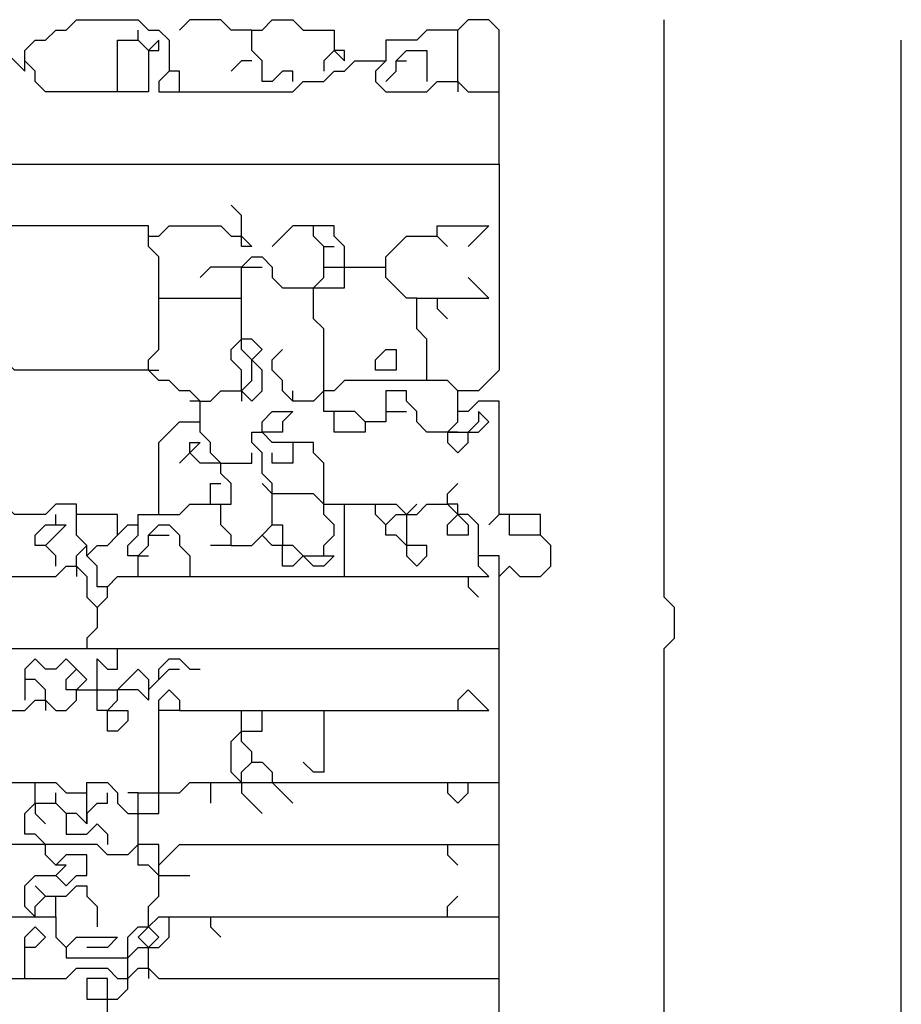
# Model space of a CAD drawing. Extents: x 2.22 to 9.98, y 0 to 4.11.
# Drawn here: x 9.31 to 9.98, y 3.36 to 4.11 of the extents above; entities that cross this region are included whole.
import ezdxf

# ---------------------------------------------------------------- set-up
doc = ezdxf.new("R2010")
doc.units = 0
doc.header["$MEASUREMENT"] = 0
doc.layers.add('R2V', color=7, linetype='Continuous')

msp = doc.modelspace()

# ---------------------------------------------------------------- linework, layer by layer
at = {"layer": 'R2V', "color": 0}
for points in [[(9.382813, 4.054688, 0), (9.382813, 4.09375, 0), (9.398438, 4.09375, 0), (9.40625, 4.085938, 0), (9.40625, 4.054688, 0), (9.328125, 4.054688, 0), (9.320313, 4.0625, 0), (9.320313, 4.070313, 0), (9.3125, 4.078125, 0), (9.3125, 4.085938, 0), (9.320313, 4.09375, 0), (9.328125, 4.09375, 0), (9.335938, 4.101563, 0), (9.34375, 4.101563, 0), (9.351563, 4.109375, 0), (9.398438, 4.109375, 0), (9.40625, 4.101563, 0), (9.414063, 4.101563, 0), (9.421875, 4.09375, 0), (9.421875, 4.070313, 0), (9.414063, 4.0625, 0), (9.414063, 4.054688, 0), (9.515625, 4.054688, 0), (9.523438, 4.0625, 0), (9.539063, 4.0625, 0), (9.546875, 4.070313, 0), (9.554688, 4.070313, 0), (9.5625, 4.078125, 0), (9.585938, 4.078125, 0)], [(9.484375, 4.101563, 0), (9.46875, 4.101563, 0), (9.460938, 4.109375, 0), (9.4375, 4.109375, 0), (9.429688, 4.101563, 0)], [(9.515625, 4.0625, 0), (9.515625, 4.070313, 0), (9.507813, 4.070313, 0), (9.5, 4.0625, 0), (9.492188, 4.0625, 0), (9.492188, 4.078125, 0), (9.484375, 4.085938, 0), (9.484375, 4.101563, 0), (9.492188, 4.101563, 0), (9.5, 4.109375, 0), (9.515625, 4.109375, 0), (9.523438, 4.101563, 0), (9.546875, 4.101563, 0), (9.546875, 4.085938, 0), (9.539063, 4.078125, 0), (9.539063, 4.070313, 0)], [(9.671875, 4, 0), (9.671875, 4.101563, 0), (9.664063, 4.109375, 0), (9.648438, 4.109375, 0), (9.640625, 4.101563, 0), (9.617188, 4.101563, 0), (9.609375, 4.09375, 0), (9.585938, 4.09375, 0), (9.585938, 4.078125, 0), (9.578125, 4.070313, 0), (9.578125, 4.0625, 0), (9.585938, 4.054688, 0), (9.617188, 4.054688, 0), (9.625, 4.0625, 0), (9.640625, 4.0625, 0), (9.648438, 4.054688, 0), (9.671875, 4.054688, 0)], [(9.796875, 0, 0), (9.796875, 3.632813, 0), (9.804688, 3.640625, 0), (9.804688, 3.664063, 0), (9.796875, 3.671875, 0), (9.796875, 4.109375, 0)], [(9.398438, 4.09375, 0), (9.398438, 4.101563, 0)], [(9.640625, 4.0625, 0), (9.640625, 4.101563, 0)], [(9.40625, 4.085938, 0), (9.414063, 4.085938, 0), (9.414063, 4.09375, 0), (9.40625, 4.085938, 0)], [(9.976563, 0.015625, 0), (9.976563, 4.09375, 0)], [(9.296875, 4.078125, 0), (9.296875, 4.085938, 0), (9.304688, 4.078125, 0), (9.3125, 4.070313, 0), (9.3125, 4.078125, 0)], [(9.554688, 4.078125, 0), (9.554688, 4.085938, 0), (9.546875, 4.085938, 0)], [(9.546875, 4.085938, 0), (9.554688, 4.078125, 0)], [(9.585938, 4.0625, 0), (9.59375, 4.070313, 0), (9.59375, 4.078125, 0), (9.601563, 4.085938, 0), (9.617188, 4.085938, 0), (9.617188, 4.0625, 0)], [(9.484375, 4.078125, 0), (9.476563, 4.078125, 0), (9.46875, 4.070313, 0)], [(9.59375, 4.078125, 0), (9.601563, 4.078125, 0)], [(9.429688, 4.054688, 0), (9.429688, 4.070313, 0), (9.421875, 4.070313, 0)], [(9.640625, 4.0625, 0), (9.640625, 4.054688, 0)], [(9.289063, 4, 0), (9.671875, 4, 0), (9.671875, 3.84375, 0), (9.65625, 3.828125, 0), (9.640625, 3.828125, 0), (9.632813, 3.835938, 0), (9.554688, 3.835938, 0), (9.546875, 3.828125, 0), (9.539063, 3.828125, 0), (9.53125, 3.820313, 0), (9.515625, 3.820313, 0), (9.507813, 3.828125, 0), (9.507813, 3.835938, 0), (9.5, 3.84375, 0), (9.5, 3.851563, 0), (9.507813, 3.859375, 0)], [(9.476563, 3.945313, 0), (9.476563, 3.960938, 0), (9.46875, 3.96875, 0)], [(9.398438, 3.703125, 0), (9.390625, 3.703125, 0), (9.390625, 3.710938, 0), (9.398438, 3.71875, 0), (9.398438, 3.734375, 0), (9.429688, 3.734375, 0), (9.4375, 3.742188, 0), (9.46875, 3.742188, 0), (9.46875, 3.757813, 0), (9.460938, 3.765625, 0), (9.460938, 3.773438, 0), (9.453125, 3.78125, 0), (9.453125, 3.789063, 0), (9.445313, 3.796875, 0), (9.445313, 3.820313, 0), (9.4375, 3.828125, 0), (9.429688, 3.828125, 0), (9.421875, 3.835938, 0), (9.414063, 3.835938, 0), (9.40625, 3.84375, 0), (9.40625, 3.851563, 0), (9.414063, 3.859375, 0), (9.414063, 3.929688, 0), (9.40625, 3.9375, 0), (9.40625, 3.953125, 0), (9.273438, 3.953125, 0)], [(9.40625, 3.945313, 0), (9.414063, 3.945313, 0), (9.421875, 3.953125, 0), (9.460938, 3.953125, 0), (9.46875, 3.945313, 0), (9.476563, 3.945313, 0), (9.484375, 3.9375, 0), (9.476563, 3.9375, 0), (9.476563, 3.945313, 0)], [(9.445313, 3.820313, 0), (9.453125, 3.820313, 0), (9.460938, 3.828125, 0), (9.476563, 3.828125, 0), (9.484375, 3.820313, 0), (9.492188, 3.828125, 0), (9.492188, 3.84375, 0), (9.476563, 3.859375, 0), (9.476563, 3.921875, 0), (9.484375, 3.929688, 0), (9.492188, 3.929688, 0), (9.5, 3.921875, 0), (9.5, 3.914063, 0), (9.507813, 3.90625, 0), (9.554688, 3.90625, 0), (9.554688, 3.9375, 0), (9.546875, 3.945313, 0), (9.546875, 3.953125, 0), (9.515625, 3.953125, 0), (9.5, 3.9375, 0)], [(9.53125, 3.90625, 0), (9.539063, 3.914063, 0), (9.539063, 3.9375, 0), (9.53125, 3.945313, 0), (9.53125, 3.953125, 0)], [(9.625, 3.945313, 0), (9.625, 3.953125, 0), (9.664063, 3.953125, 0), (9.65625, 3.945313, 0), (9.648438, 3.9375, 0)], [(9.609375, 3.898438, 0), (9.601563, 3.898438, 0), (9.585938, 3.914063, 0), (9.585938, 3.929688, 0), (9.601563, 3.945313, 0), (9.625, 3.945313, 0), (9.632813, 3.9375, 0)], [(9.539063, 3.9375, 0), (9.546875, 3.9375, 0)], [(9.476563, 3.921875, 0), (9.453125, 3.921875, 0), (9.445313, 3.914063, 0)], [(9.476563, 3.921875, 0), (9.492188, 3.921875, 0)], [(9.539063, 3.921875, 0), (9.554688, 3.921875, 0)], [(9.554688, 3.921875, 0), (9.585938, 3.921875, 0)], [(9.617188, 3.835938, 0), (9.617188, 3.867188, 0), (9.609375, 3.875, 0), (9.609375, 3.898438, 0), (9.664063, 3.898438, 0), (9.65625, 3.90625, 0), (9.648438, 3.914063, 0)], [(9.539063, 3.828125, 0), (9.539063, 3.875, 0), (9.53125, 3.882813, 0), (9.53125, 3.90625, 0)], [(9.414063, 3.898438, 0), (9.476563, 3.898438, 0)], [(9.625, 3.898438, 0), (9.625, 3.890625, 0), (9.632813, 3.882813, 0)], [(9.476563, 3.828125, 0), (9.476563, 3.84375, 0), (9.46875, 3.851563, 0), (9.46875, 3.859375, 0), (9.476563, 3.867188, 0)], [(9.484375, 3.851563, 0), (9.492188, 3.859375, 0), (9.484375, 3.867188, 0), (9.476563, 3.867188, 0)], [(9.40625, 3.84375, 0), (9.304688, 3.84375, 0), (9.296875, 3.851563, 0), (9.289063, 3.851563, 0), (9.28125, 3.859375, 0), (9.265625, 3.859375, 0)], [(9.578125, 3.84375, 0), (9.578125, 3.851563, 0), (9.585938, 3.859375, 0), (9.59375, 3.859375, 0), (9.59375, 3.84375, 0), (9.578125, 3.84375, 0)], [(9.476563, 3.828125, 0), (9.484375, 3.835938, 0), (9.484375, 3.851563, 0)], [(9.40625, 3.84375, 0), (9.414063, 3.84375, 0)], [(9.476563, 3.828125, 0), (9.476563, 3.820313, 0)], [(9.515625, 3.820313, 0), (9.515625, 3.828125, 0)], [(9.632813, 3.796875, 0), (9.617188, 3.796875, 0), (9.609375, 3.804688, 0), (9.609375, 3.8125, 0), (9.601563, 3.820313, 0), (9.601563, 3.828125, 0), (9.585938, 3.828125, 0), (9.585938, 3.804688, 0), (9.570313, 3.804688, 0), (9.5625, 3.8125, 0), (9.539063, 3.8125, 0), (9.539063, 3.828125, 0)], [(9.671875, 3.734375, 0), (9.671875, 3.820313, 0), (9.65625, 3.820313, 0), (9.648438, 3.8125, 0), (9.640625, 3.8125, 0), (9.640625, 3.828125, 0)], [(9.445313, 3.820313, 0), (9.4375, 3.820313, 0)], [(9.539063, 3.703125, 0), (9.539063, 3.710938, 0), (9.546875, 3.71875, 0), (9.546875, 3.726563, 0), (9.539063, 3.734375, 0), (9.539063, 3.773438, 0), (9.53125, 3.78125, 0), (9.53125, 3.789063, 0), (9.5, 3.789063, 0), (9.492188, 3.796875, 0), (9.492188, 3.804688, 0), (9.5, 3.8125, 0), (9.515625, 3.8125, 0), (9.507813, 3.804688, 0), (9.507813, 3.796875, 0), (9.492188, 3.796875, 0)], [(9.570313, 3.804688, 0), (9.570313, 3.796875, 0), (9.546875, 3.796875, 0), (9.546875, 3.8125, 0)], [(9.585938, 3.8125, 0), (9.601563, 3.8125, 0)], [(9.632813, 3.796875, 0), (9.65625, 3.796875, 0), (9.664063, 3.804688, 0), (9.65625, 3.8125, 0), (9.65625, 3.804688, 0), (9.648438, 3.796875, 0)], [(9.632813, 3.796875, 0), (9.640625, 3.804688, 0), (9.640625, 3.8125, 0)], [(9.414063, 3.734375, 0), (9.414063, 3.789063, 0), (9.421875, 3.796875, 0), (9.429688, 3.804688, 0), (9.445313, 3.804688, 0)], [(9.5, 3.726563, 0), (9.5, 3.757813, 0), (9.492188, 3.765625, 0), (9.492188, 3.78125, 0), (9.484375, 3.789063, 0), (9.484375, 3.796875, 0), (9.492188, 3.796875, 0)], [(9.632813, 3.796875, 0), (9.632813, 3.789063, 0), (9.640625, 3.78125, 0), (9.648438, 3.789063, 0), (9.648438, 3.796875, 0)], [(9.640625, 3.796875, 0), (9.632813, 3.796875, 0)], [(9.453125, 3.773438, 0), (9.445313, 3.773438, 0), (9.4375, 3.78125, 0), (9.4375, 3.789063, 0), (9.445313, 3.789063, 0), (9.4375, 3.78125, 0)], [(9.515625, 3.789063, 0), (9.515625, 3.773438, 0), (9.5, 3.773438, 0), (9.5, 3.78125, 0)], [(9.4375, 3.78125, 0), (9.429688, 3.773438, 0)], [(9.460938, 3.773438, 0), (9.484375, 3.773438, 0), (9.484375, 3.78125, 0)], [(9.460938, 3.773438, 0), (9.453125, 3.773438, 0)], [(9.453125, 3.742188, 0), (9.453125, 3.757813, 0), (9.460938, 3.757813, 0)], [(9.5, 3.75, 0), (9.492188, 3.757813, 0)], [(9.671875, 3.023438, 0), (9.671875, 3.703125, 0), (9.65625, 3.703125, 0), (9.65625, 3.726563, 0), (9.648438, 3.734375, 0), (9.640625, 3.734375, 0), (9.632813, 3.742188, 0), (9.632813, 3.75, 0), (9.640625, 3.757813, 0)], [(9.539063, 3.742188, 0), (9.53125, 3.75, 0), (9.5, 3.75, 0)], [(9.375, 3.679688, 0), (9.367188, 3.679688, 0), (9.367188, 3.695313, 0), (9.359375, 3.703125, 0), (9.359375, 3.710938, 0), (9.351563, 3.71875, 0), (9.351563, 3.742188, 0), (9.335938, 3.742188, 0), (9.328125, 3.734375, 0), (9.304688, 3.734375, 0), (9.296875, 3.742188, 0), (9.265625, 3.742188, 0), (9.257813, 3.734375, 0), (9.21875, 3.734375, 0), (9.210938, 3.742188, 0), (9.195313, 3.742188, 0), (9.1875, 3.734375, 0), (9.171875, 3.734375, 0), (9.164063, 3.742188, 0), (9.15625, 3.742188, 0), (9.148438, 3.734375, 0), (9.148438, 3.71875, 0), (9.140625, 3.710938, 0), (9.140625, 3.6875, 0)], [(9.46875, 3.710938, 0), (9.46875, 3.71875, 0), (9.460938, 3.726563, 0), (9.460938, 3.742188, 0)], [(9.539063, 3.742188, 0), (9.554688, 3.742188, 0)], [(9.554688, 3.6875, 0), (9.554688, 3.742188, 0), (9.59375, 3.742188, 0), (9.601563, 3.734375, 0), (9.601563, 3.703125, 0), (9.609375, 3.695313, 0), (9.617188, 3.703125, 0), (9.617188, 3.710938, 0), (9.601563, 3.710938, 0)], [(9.585938, 3.726563, 0), (9.578125, 3.734375, 0), (9.578125, 3.742188, 0)], [(9.601563, 3.734375, 0), (9.609375, 3.734375, 0), (9.617188, 3.742188, 0), (9.632813, 3.742188, 0)], [(9.601563, 3.734375, 0), (9.609375, 3.742188, 0)], [(9.640625, 3.734375, 0), (9.640625, 3.742188, 0), (9.632813, 3.742188, 0)], [(9.335938, 3.726563, 0), (9.335938, 3.734375, 0)], [(9.359375, 3.703125, 0), (9.367188, 3.710938, 0), (9.375, 3.710938, 0), (9.382813, 3.71875, 0), (9.382813, 3.734375, 0), (9.351563, 3.734375, 0)], [(9.601563, 3.710938, 0), (9.59375, 3.71875, 0), (9.585938, 3.71875, 0), (9.585938, 3.726563, 0), (9.59375, 3.734375, 0), (9.601563, 3.734375, 0)], [(9.640625, 3.734375, 0), (9.648438, 3.726563, 0), (9.648438, 3.71875, 0), (9.632813, 3.71875, 0), (9.632813, 3.726563, 0), (9.640625, 3.734375, 0)], [(9.671875, 3.6875, 0), (9.679688, 3.695313, 0), (9.6875, 3.6875, 0), (9.703125, 3.6875, 0), (9.710938, 3.695313, 0), (9.710938, 3.710938, 0), (9.703125, 3.71875, 0), (9.703125, 3.734375, 0), (9.671875, 3.734375, 0), (9.664063, 3.726563, 0)], [(9.703125, 3.71875, 0), (9.679688, 3.71875, 0), (9.679688, 3.734375, 0)], [(9.335938, 3.695313, 0), (9.335938, 3.703125, 0), (9.328125, 3.710938, 0), (9.320313, 3.710938, 0), (9.320313, 3.71875, 0), (9.328125, 3.726563, 0), (9.34375, 3.726563, 0), (9.328125, 3.710938, 0)], [(9.382813, 3.71875, 0), (9.390625, 3.726563, 0), (9.398438, 3.726563, 0)], [(9.398438, 3.6875, 0), (9.398438, 3.703125, 0), (9.40625, 3.710938, 0), (9.40625, 3.71875, 0), (9.414063, 3.726563, 0), (9.421875, 3.726563, 0), (9.429688, 3.71875, 0), (9.429688, 3.710938, 0), (9.4375, 3.703125, 0), (9.4375, 3.6875, 0)], [(9.523438, 3.703125, 0), (9.546875, 3.703125, 0), (9.539063, 3.695313, 0), (9.53125, 3.695313, 0), (9.515625, 3.710938, 0), (9.5, 3.710938, 0), (9.492188, 3.71875, 0), (9.5, 3.726563, 0), (9.507813, 3.726563, 0), (9.507813, 3.710938, 0)], [(9.40625, 3.71875, 0), (9.421875, 3.71875, 0)], [(9.46875, 3.710938, 0), (9.484375, 3.710938, 0), (9.492188, 3.71875, 0)], [(9.351563, 3.695313, 0), (9.351563, 3.703125, 0), (9.359375, 3.710938, 0)], [(9.46875, 3.710938, 0), (9.453125, 3.710938, 0)], [(9.523438, 3.703125, 0), (9.515625, 3.695313, 0), (9.507813, 3.695313, 0), (9.507813, 3.710938, 0)], [(9.367188, 3.664063, 0), (9.375, 3.671875, 0), (9.375, 3.679688, 0), (9.382813, 3.6875, 0), (9.664063, 3.6875, 0), (9.65625, 3.695313, 0), (9.65625, 3.703125, 0)], [(9.398438, 3.703125, 0), (9.40625, 3.703125, 0)], [(8.929688, 3.632813, 0), (8.929688, 3.664063, 0), (8.9375, 3.671875, 0), (8.945313, 3.671875, 0), (8.953125, 3.664063, 0), (8.960938, 3.664063, 0), (8.96875, 3.671875, 0), (8.960938, 3.679688, 0), (8.960938, 3.6875, 0), (9.335938, 3.6875, 0), (9.34375, 3.695313, 0), (9.351563, 3.695313, 0), (9.359375, 3.6875, 0), (9.359375, 3.671875, 0), (9.367188, 3.664063, 0), (9.367188, 3.648438, 0), (9.359375, 3.640625, 0), (9.359375, 3.632813, 0)], [(9.351563, 3.695313, 0), (9.351563, 3.6875, 0)], [(9.648438, 3.6875, 0), (9.648438, 3.679688, 0), (9.65625, 3.671875, 0)], [(9.40625, 3.421875, 0), (9.40625, 3.4375, 0), (9.414063, 3.445313, 0), (9.414063, 3.484375, 0), (9.398438, 3.484375, 0), (9.390625, 3.476563, 0), (9.375, 3.476563, 0), (9.367188, 3.484375, 0), (9.085938, 3.484375, 0), (9.078125, 3.476563, 0), (9.070313, 3.476563, 0), (9.0625, 3.484375, 0), (9.054688, 3.484375, 0), (9.054688, 3.507813, 0), (9.0625, 3.515625, 0), (9.070313, 3.515625, 0), (9.078125, 3.507813, 0), (9.085938, 3.515625, 0), (9.085938, 3.632813, 0), (9.671875, 3.632813, 0)], [(9.375, 3.585938, 0), (9.367188, 3.585938, 0), (9.367188, 3.625, 0), (9.375, 3.617188, 0), (9.382813, 3.617188, 0), (9.382813, 3.632813, 0)], [(9.117188, 3.59375, 0), (9.148438, 3.59375, 0), (9.15625, 3.585938, 0), (9.3125, 3.585938, 0), (9.320313, 3.59375, 0), (9.328125, 3.59375, 0), (9.335938, 3.585938, 0), (9.34375, 3.585938, 0), (9.351563, 3.59375, 0), (9.351563, 3.601563, 0), (9.359375, 3.609375, 0), (9.34375, 3.625, 0), (9.335938, 3.617188, 0), (9.328125, 3.617188, 0), (9.320313, 3.625, 0), (9.3125, 3.617188, 0), (9.3125, 3.59375, 0)], [(9.40625, 3.601563, 0), (9.414063, 3.609375, 0), (9.414063, 3.617188, 0), (9.421875, 3.625, 0), (9.429688, 3.625, 0), (9.4375, 3.617188, 0), (9.445313, 3.617188, 0)], [(9.351563, 3.601563, 0), (9.34375, 3.601563, 0), (9.34375, 3.609375, 0), (9.351563, 3.617188, 0)], [(9.375, 3.585938, 0), (9.390625, 3.585938, 0), (9.390625, 3.578125, 0), (9.382813, 3.570313, 0), (9.375, 3.570313, 0), (9.375, 3.585938, 0), (9.382813, 3.59375, 0), (9.382813, 3.601563, 0), (9.398438, 3.617188, 0), (9.40625, 3.609375, 0), (9.40625, 3.59375, 0), (9.398438, 3.601563, 0), (9.382813, 3.601563, 0)], [(9.414063, 3.609375, 0), (9.421875, 3.617188, 0), (9.429688, 3.617188, 0)], [(9.328125, 3.59375, 0), (9.328125, 3.601563, 0), (9.320313, 3.609375, 0), (9.3125, 3.609375, 0)], [(9.351563, 3.601563, 0), (9.367188, 3.601563, 0)], [(9.367188, 3.601563, 0), (9.382813, 3.601563, 0)], [(9.414063, 3.523438, 0), (9.414063, 3.59375, 0), (9.421875, 3.601563, 0), (9.429688, 3.59375, 0), (9.429688, 3.585938, 0), (9.414063, 3.585938, 0)], [(9.476563, 3.53125, 0), (9.46875, 3.539063, 0), (9.46875, 3.5625, 0), (9.476563, 3.570313, 0), (9.492188, 3.570313, 0), (9.492188, 3.585938, 0), (9.664063, 3.585938, 0), (9.648438, 3.601563, 0), (9.640625, 3.59375, 0), (9.640625, 3.585938, 0)], [(9.328125, 3.59375, 0), (9.328125, 3.585938, 0)], [(9.429688, 3.585938, 0), (9.476563, 3.585938, 0)], [(9.476563, 3.570313, 0), (9.476563, 3.585938, 0), (9.492188, 3.585938, 0)], [(9.539063, 3.585938, 0), (9.539063, 3.539063, 0), (9.53125, 3.539063, 0), (9.523438, 3.546875, 0)], [(9.484375, 3.546875, 0), (9.484375, 3.554688, 0), (9.476563, 3.5625, 0), (9.476563, 3.570313, 0)], [(9.476563, 3.53125, 0), (9.476563, 3.539063, 0), (9.484375, 3.546875, 0), (9.492188, 3.546875, 0), (9.5, 3.539063, 0), (9.5, 3.53125, 0)], [(9.140625, 3.53125, 0), (9.320313, 3.53125, 0)], [(9.320313, 3.515625, 0), (9.320313, 3.53125, 0), (9.335938, 3.53125, 0), (9.34375, 3.523438, 0), (9.359375, 3.523438, 0)], [(9.359375, 3.5, 0), (9.359375, 3.53125, 0), (9.375, 3.53125, 0), (9.382813, 3.523438, 0), (9.382813, 3.515625, 0), (9.390625, 3.507813, 0), (9.398438, 3.507813, 0)], [(9.398438, 3.484375, 0), (9.398438, 3.523438, 0), (9.429688, 3.523438, 0), (9.4375, 3.53125, 0), (9.671875, 3.53125, 0)], [(9.453125, 3.53125, 0), (9.453125, 3.515625, 0)], [(9.476563, 3.53125, 0), (9.476563, 3.523438, 0), (9.484375, 3.515625, 0), (9.492188, 3.507813, 0)], [(9.5, 3.53125, 0), (9.507813, 3.523438, 0), (9.515625, 3.515625, 0)], [(9.632813, 3.53125, 0), (9.632813, 3.523438, 0), (9.640625, 3.515625, 0), (9.648438, 3.523438, 0), (9.648438, 3.53125, 0)], [(9.335938, 3.515625, 0), (9.335938, 3.523438, 0)], [(9.359375, 3.507813, 0), (9.367188, 3.515625, 0), (9.375, 3.515625, 0), (9.375, 3.523438, 0)], [(9.398438, 3.523438, 0), (9.390625, 3.523438, 0)], [(9.398438, 3.507813, 0), (9.414063, 3.507813, 0), (9.414063, 3.523438, 0)], [(9.328125, 3.484375, 0), (9.320313, 3.492188, 0), (9.3125, 3.492188, 0), (9.3125, 3.507813, 0), (9.320313, 3.515625, 0), (9.335938, 3.515625, 0), (9.34375, 3.507813, 0), (9.34375, 3.492188, 0), (9.359375, 3.492188, 0), (9.367188, 3.5, 0), (9.375, 3.492188, 0), (9.375, 3.484375, 0)], [(9.320313, 3.515625, 0), (9.320313, 3.507813, 0)], [(9.320313, 3.507813, 0), (9.328125, 3.5, 0)], [(9.359375, 3.5, 0), (9.351563, 3.507813, 0), (9.34375, 3.507813, 0)], [(9.359375, 3.507813, 0), (9.359375, 3.5, 0)], [(9.320313, 3.429688, 0), (9.3125, 3.4375, 0), (9.3125, 3.453125, 0), (9.320313, 3.460938, 0), (9.335938, 3.460938, 0), (9.34375, 3.453125, 0), (9.351563, 3.460938, 0), (9.359375, 3.460938, 0), (9.359375, 3.476563, 0), (9.34375, 3.476563, 0), (9.335938, 3.46875, 0), (9.328125, 3.476563, 0), (9.328125, 3.484375, 0)], [(9.414063, 3.460938, 0), (9.40625, 3.46875, 0), (9.398438, 3.46875, 0), (9.398438, 3.484375, 0)], [(9.414063, 3.46875, 0), (9.421875, 3.476563, 0), (9.429688, 3.484375, 0), (9.671875, 3.484375, 0)], [(9.632813, 3.484375, 0), (9.632813, 3.476563, 0), (9.640625, 3.46875, 0)], [(9.335938, 3.460938, 0), (9.34375, 3.46875, 0), (9.335938, 3.46875, 0)], [(9.414063, 3.460938, 0), (9.4375, 3.460938, 0)], [(9.320313, 3.429688, 0), (9.320313, 3.4375, 0), (9.328125, 3.445313, 0), (9.34375, 3.445313, 0), (9.351563, 3.453125, 0), (9.359375, 3.453125, 0), (9.359375, 3.445313, 0), (9.367188, 3.4375, 0), (9.367188, 3.421875, 0)], [(9.328125, 3.445313, 0), (9.320313, 3.453125, 0)], [(9.335938, 3.429688, 0), (9.335938, 3.445313, 0)], [(9.632813, 3.429688, 0), (9.632813, 3.4375, 0), (9.640625, 3.445313, 0)], [(9.015625, 3.382813, 0), (9.015625, 3.429688, 0), (9.023438, 3.4375, 0), (9.078125, 3.4375, 0), (9.085938, 3.429688, 0), (9.335938, 3.429688, 0), (9.335938, 3.414063, 0), (9.34375, 3.40625, 0), (9.34375, 3.398438, 0), (9.390625, 3.398438, 0), (9.398438, 3.40625, 0), (9.414063, 3.40625, 0), (9.421875, 3.414063, 0), (9.421875, 3.429688, 0), (9.671875, 3.429688, 0)], [(9.40625, 3.421875, 0), (9.414063, 3.429688, 0), (9.421875, 3.429688, 0)], [(9.453125, 3.429688, 0), (9.453125, 3.421875, 0), (9.460938, 3.414063, 0)], [(9.3125, 3.382813, 0), (9.3125, 3.414063, 0), (9.320313, 3.421875, 0), (9.328125, 3.414063, 0), (9.320313, 3.40625, 0), (9.3125, 3.40625, 0)], [(9.390625, 3.398438, 0), (9.390625, 3.414063, 0), (9.398438, 3.421875, 0), (9.40625, 3.421875, 0), (9.414063, 3.414063, 0), (9.40625, 3.40625, 0)], [(9.40625, 3.40625, 0), (9.398438, 3.414063, 0), (9.40625, 3.421875, 0)], [(9.34375, 3.40625, 0), (9.351563, 3.414063, 0), (9.382813, 3.414063, 0), (9.375, 3.40625, 0), (9.359375, 3.40625, 0)], [(8.773438, 3.28125, 0), (8.804688, 3.28125, 0), (8.804688, 3.296875, 0), (8.789063, 3.296875, 0), (8.789063, 3.304688, 0), (8.796875, 3.3125, 0), (8.796875, 3.335938, 0), (8.789063, 3.34375, 0), (8.789063, 3.375, 0), (8.820313, 3.40625, 0), (8.859375, 3.40625, 0), (8.867188, 3.398438, 0), (8.867188, 3.390625, 0), (8.875, 3.382813, 0), (9.34375, 3.382813, 0), (9.351563, 3.390625, 0), (9.375, 3.390625, 0), (9.382813, 3.382813, 0), (9.390625, 3.382813, 0), (9.398438, 3.390625, 0), (9.40625, 3.390625, 0), (9.414063, 3.382813, 0), (9.671875, 3.382813, 0)], [(9.40625, 3.390625, 0), (9.40625, 3.40625, 0)], [(9.390625, 3.382813, 0), (9.390625, 3.398438, 0)], [(9.40625, 3.390625, 0), (9.40625, 3.382813, 0)], [(9.359375, 3.335938, 0), (9.375, 3.335938, 0), (9.375, 3.382813, 0), (9.359375, 3.382813, 0), (9.359375, 3.367188, 0), (9.375, 3.367188, 0)], [(9.375, 3.367188, 0), (9.382813, 3.367188, 0), (9.390625, 3.375, 0), (9.390625, 3.382813, 0)]]:
    msp.add_polyline3d(points, dxfattribs=at)

doc.saveas('drawing.dxf')
